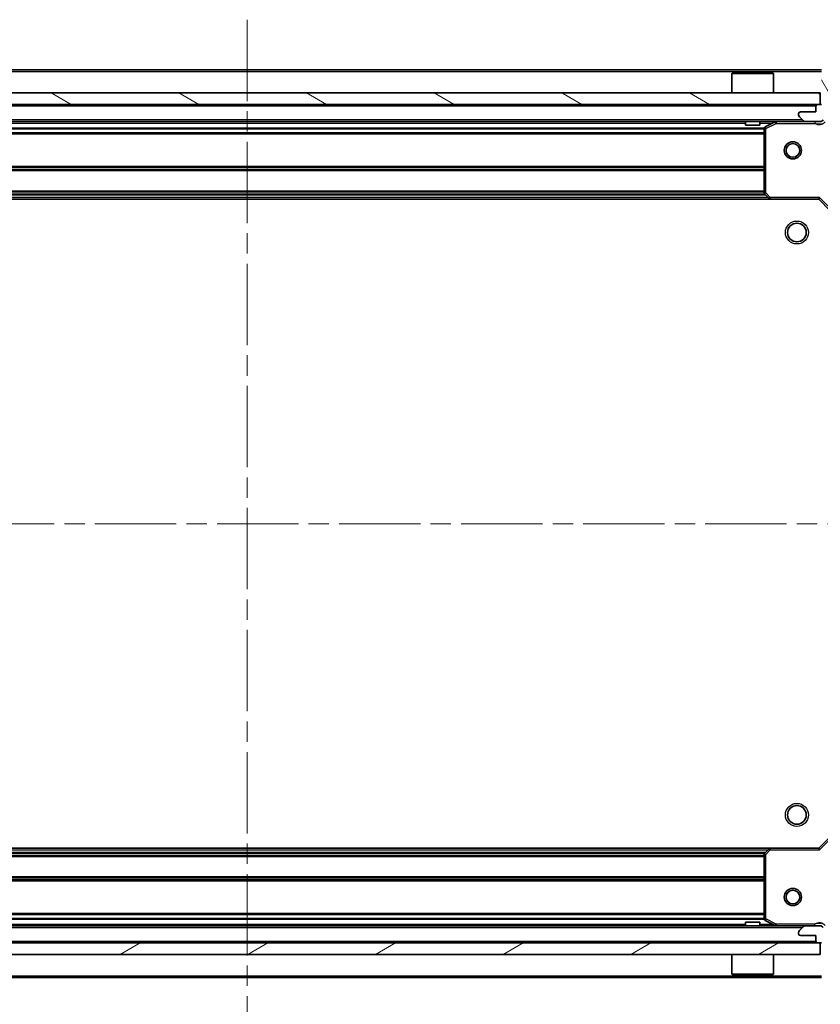
# Model space of a CAD drawing. Units: millimetres. Extents: x 0 to 6316, y 0 to 984.
# Drawn here: x 1140 to 1279, y 707 to 878 of the extents above; entities that cross this region are included whole.
import ezdxf

# ---------------------------------------------------------------- set-up
doc = ezdxf.new("R2010")
doc.units = ezdxf.units.MM
doc.header["$LTSCALE"] = 2.5
doc.linetypes.add('CHAIN', pattern=[0.35429999999999995, 0.2362, -0.0295, 0.0591, -0.0295])
doc.layers.get('Defpoints').update_dxf_attribs({"lineweight": 25})
doc.layers.add('Centerline (ISO)', color=7, linetype='Continuous', lineweight=18, true_color=0x80ffff)
doc.layers.add('Hatch (ISO)', color=1, linetype='Continuous', lineweight=18, true_color=0xff0000)
for name, color, linetype, lineweight in [('Dimension (ISO)', 7, 'Continuous', 18), ('Visible (ISO)', 7, 'Continuous', 35), ('Visible Narrow (ISO)', 7, 'Continuous', 25)]:
    doc.layers.add(name, color=color, linetype=linetype, lineweight=lineweight)
doc.styles.add('Note Text (TK)', font='MS PGothic.ttf')
doc.dimstyles.new('Default - Method 1b (TK)', dxfattribs={"dimscale": 2.5, "dimtxt": 2.5, "dimasz": 2.5, "dimexe": 1, "dimexo": 1.5, "dimgap": 1, "dimtad": 1, "dimrnd": 1e-08, "dimdsep": 46, "dimtxsty": 'Note Text (TK)', "dimcen": 0.09, "dimdle": 5, "dimclrd": 100, "dimclre": 100, "dimclrt": 7, "dimadec": 1, "dimazin": 1, "dimtfac": 1, "dimtmove": 0, "dimatfit": 3, "dimfxl": 1, "dimtolj": 1, "dimlwd": -1, "dimlwe": -1, "dimarcsym": 0})

# ---------------------------------------------------------------- blocks, each defined once
blk = doc.blocks.new('*D37')
at = {"layer": 'Defpoints', "color": 0, "transparency": 16777216}
for p in [(1077.938349819126, 735.7840990335139), (1280.938349819126, 735.784099033514), (1280.938349819126, 669.284099033514)]:
    blk.add_point(p, dxfattribs=at)
at = {"layer": 'Dimension (ISO)', "color": 100, "transparency": 16777216}
for p, q in [((1077.938349819126, 730.5340990335139), (1077.938349819126, 665.784099033514)), ((1280.938349819126, 730.534099033514), (1280.938349819126, 665.784099033514)), ((1086.688349819126, 669.284099033514), (1272.188349819126, 669.284099033514))]:
    blk.add_line(p, q, dxfattribs=at)
for points in [[(1086.688349819126, 670.7424323668474), (1086.688349819126, 667.8257657001807), (1077.938349819126, 669.284099033514)], [(1272.188349819126, 670.7424323668474), (1272.188349819126, 667.8257657001807), (1280.938349819126, 669.284099033514)]]:
    blk.add_solid(points, dxfattribs=at)
at = {"layer": 'Dimension (ISO)', "color": 7, "transparency": 16777216, "insert": (1170.539202091853, 677.159099033514), "char_height": 8.75, "attachment_point": 4, "style": 'Note Text (TK)'}
blk.add_mtext('\\A1;203', dxfattribs=at)
blk = doc.blocks.new('*D38')
at = {"layer": 'Defpoints', "color": 0, "transparency": 16777216}
for p in [(1278.938349819126, 846.7840990335146), (1278.938349819126, 733.7840990335143), (1345.438349819126, 733.7840990335144)]:
    blk.add_point(p, dxfattribs=at)
at = {"layer": 'Dimension (ISO)', "color": 100, "transparency": 16777216}
for p, q in [((1284.188349819126, 846.7840990335147), (1348.938349819126, 846.7840990335147)), ((1345.438349819126, 838.0340990335147), (1345.438349819126, 742.5340990335144)), ((1284.188349819126, 733.7840990335144), (1348.938349819126, 733.7840990335144))]:
    blk.add_line(p, q, dxfattribs=at)
for points in [[(1343.980016485793, 838.0340990335147), (1346.896683152459, 838.0340990335147), (1345.438349819126, 846.7840990335147)], [(1343.980016485793, 742.5340990335144), (1346.896683152459, 742.5340990335144), (1345.438349819126, 733.7840990335144)]]:
    blk.add_solid(points, dxfattribs=at)
at = {"layer": 'Dimension (ISO)', "color": 7, "transparency": 16777216, "insert": (1337.563349819126, 781.7329626698778), "char_height": 8.75, "attachment_point": 4, "rotation": 90, "style": 'Note Text (TK)'}
blk.add_mtext('\\A1;113', dxfattribs=at)

msp = doc.modelspace()

# ---------------------------------------------------------------- hatches: boundary and pattern name
at = {"layer": 'Hatch (ISO)'}
h = msp.add_hatch(dxfattribs=at)
h.set_pattern_fill('ANSI31', color=256, scale=88.9, angle=75.00017538262, style=0)
h.set_pattern_definition([(120.00017538262, (936.75, -28.00000000000002), (-9.62369029180507, -5.556279458182142), [])])
edge = h.paths.add_edge_path()
edge.add_line((1279.438349819126, 863.284099033514), (1278.738349819126, 863.284099033514))
edge.add_ellipse((1278.738349819126, 862.9840990335141), major_axis=(-0.2999999999999958, 3.3857781798371e-15), ratio=1, start_angle=270.0000000000007, end_angle=360.0000000000023)
edge.add_line((1278.438349819126, 862.984099033514), (1278.438349819126, 861.984099033514))
edge.add_line((1278.438349819126, 861.9840990335141), (1275.738349819126, 861.9840990335141))
edge.add_ellipse((1275.738349819126, 861.6840990335141), major_axis=(-0.3000000000000014, -2.165336943288682e-15), ratio=1, start_angle=269.9999999999996, end_angle=359.9999999999979)
edge.add_line((1275.438349819126, 861.6840990335141), (1275.438349819126, 861.4912058147007))
edge.add_ellipse((1275.938349819126, 861.4912058147006), major_axis=(-9.184850993605116e-17, -0.4999999999999982), ratio=1, start_angle=270, end_angle=314.9999999999972)
edge.add_line((1275.584796428533, 861.1376524241073), (1276.291903209719, 860.4305456429207))
edge.add_ellipse((1276.645456600312, 860.784099033514), major_axis=(0.3535533905932952, -0.353553390593231), ratio=1, start_angle=269.9999999999991, end_angle=314.9999999999948)
edge.add_line((1276.645456600312, 860.284099033514), (1279.024136256753, 860.284099033514))
edge.add_ellipse((1279.024136256753, 861.284099033514), major_axis=(1.000000000000001, -1.29392004449726e-15), ratio=1, start_angle=270.0000000000001, end_angle=315.0000000000001)
edge.add_line((1279.731243037939, 860.5769922523276), (1285.709227817302, 866.5549770316908))
edge.add_ellipse((1286.062781207896, 866.2014236410974), major_axis=(0.3535533905932355, 0.3535533905933093), ratio=1, start_angle=39.172893488876696, end_angle=89.99999999999977, ccw=False)
edge.add_ellipse((1284.438349819126, 850.284099033514), major_axis=(16.41474100157035, -1.675194869668971), ratio=1, start_angle=11.65421302223848, end_angle=90.00000000000011, ccw=False)
edge.add_ellipse((1300.355674426709, 851.908530422284), major_axis=(0.05076348089907527, -0.4974163939869646), ratio=1, start_angle=39.17289348887448, end_angle=90.0000000000004, ccw=False)
edge.add_line((1300.709227817302, 851.5549770316908), (1294.731243037939, 845.5769922523276))
edge.add_ellipse((1295.438349819126, 844.869885471141), major_axis=(-0.707106781186553, -0.7071067811865549), ratio=1, start_angle=269.9999999999996, end_angle=314.9999999999994)
edge.add_line((1294.438349819126, 844.869885471141), (1294.438349819126, 842.4912058147005))
edge.add_ellipse((1294.938349819126, 842.4912058147006), major_axis=(-6.753186657686995e-15, -0.4999999999999848), ratio=1, start_angle=269.9999999999997, end_angle=314.9999999999957)
edge.add_line((1294.584796428533, 842.1376524241074), (1295.291903209719, 841.4305456429208))
edge.add_ellipse((1295.645456600312, 841.784099033514), major_axis=(0.3535533905932908, -0.3535533905932663), ratio=1, start_angle=270.0000000000002, end_angle=314.999999999998)
edge.add_line((1295.645456600312, 841.284099033514), (1295.838349819126, 841.284099033514))
edge.add_ellipse((1295.838349819126, 841.5840990335141), major_axis=(0.3000000000000024, 1.055113918663525e-15), ratio=1, start_angle=269.9999999999998, end_angle=359.9999999999998)
edge.add_line((1296.138349819126, 841.5840990335141), (1296.138349819126, 844.2840990335142))
edge.add_line((1296.138349819126, 844.284099033514), (1297.138349819126, 844.284099033514))
edge.add_ellipse((1297.138349819126, 844.5840990335141), major_axis=(0.2999999999999969, -4.496001204462261e-15), ratio=1, start_angle=270.0000000000009, end_angle=360.0000000000009)
edge.add_line((1297.438349819126, 844.5840990335141), (1297.438349819126, 845.2840990335142))
edge.add_line((1297.438349819126, 845.284099033514), (1303.638349819126, 845.284099033514))
edge.add_ellipse((1303.638349819126, 845.5840990335141), major_axis=(0.3000000000000014, 2.165336943288682e-15), ratio=1, start_angle=269.9999999999996, end_angle=359.9999999999979)
edge.add_line((1303.938349819126, 845.5840990335141), (1303.938349819126, 846.2840990335142))
edge.add_line((1303.938349819126, 846.284099033514), (1304.138349819126, 846.284099033514))
edge.add_ellipse((1304.138349819126, 846.5840990335141), major_axis=(0.299999999999998, -2.275555155211943e-15), ratio=1, start_angle=270.0000000000004, end_angle=360.0000000000021)
edge.add_line((1304.438349819126, 846.5840990335141), (1304.438349819126, 850.2840990335142))
edge.add_ellipse((1284.438349819126, 850.284099033514), major_axis=(-5.207843799559193e-15, 20), ratio=1, start_angle=270, end_angle=360)
edge.add_line((1284.438349819126, 870.284099033514), (1280.738349819126, 870.284099033514))
edge.add_ellipse((1280.738349819126, 869.9840990335141), major_axis=(-0.3000000000000003, 5.510910596163098e-17), ratio=1, start_angle=270, end_angle=360)
edge.add_line((1280.438349819126, 869.9840990335141), (1280.438349819126, 869.784099033514))
edge.add_line((1280.438349819126, 869.784099033514), (1279.738349819126, 869.784099033514))
edge.add_ellipse((1279.738349819126, 869.484099033514), major_axis=(-0.3000000000000024, -3.275559967913839e-15), ratio=1, start_angle=270.0000000000027, end_angle=359.9999999999977)
edge.add_line((1279.438349819126, 869.484099033514), (1279.438349819126, 863.2840990335139))
h = msp.add_hatch(dxfattribs=at)
h.set_pattern_fill('ANSI31', color=256, scale=88.9, angle=105.00024553567, style=0)
h.set_pattern_definition([(150.00024553567, (936.75, -28.00000000000002), (-5.556208758457204, -9.623731110252585), [])])
h.paths.add_polyline_path([(1079.688349819126, 865.2840990335139), (1079.688349819126, 863.284099033514), (1279.188349819126, 863.284099033514), (1279.188349819126, 865.2840990335139)])
h = msp.add_hatch(dxfattribs=at)
h.set_pattern_fill('ANSI31', color=256, scale=88.9, style=0)
h.set_pattern_definition([(45, (936.75, -28.00000000000002), (-7.85772410593551, 7.85772410593551), [])])
edge = h.paths.add_edge_path()
edge.add_line((1297.438349819126, 735.284099033514), (1297.438349819126, 735.9840990335141))
edge.add_ellipse((1297.138349819126, 735.9840990335141), major_axis=(3.33066907387547e-15, 0.2999999999999958), ratio=1, start_angle=270.0000000000006, end_angle=360.000000000004)
edge.add_line((1297.138349819126, 736.284099033514), (1296.138349819126, 736.284099033514))
edge.add_line((1296.138349819126, 736.284099033514), (1296.138349819126, 738.9840990335141))
edge.add_ellipse((1295.838349819126, 738.9840990335141), major_axis=(-2.220446049250313e-15, 0.3000000000000014), ratio=1, start_angle=269.9999999999996, end_angle=359.9999999999996)
edge.add_line((1295.838349819126, 739.284099033514), (1295.645456600312, 739.284099033514))
edge.add_ellipse((1295.645456600312, 738.784099033514), major_axis=(-0.4999999999999982, 7.344680790588788e-33), ratio=1, start_angle=270, end_angle=314.9999999999978)
edge.add_line((1295.291903209719, 739.1376524241074), (1294.584796428533, 738.4305456429208))
edge.add_ellipse((1294.938349819126, 738.0769922523276), major_axis=(-0.353553390593231, -0.3535533905932953), ratio=1, start_angle=269.9999999999991, end_angle=314.9999999999958)
edge.add_line((1294.438349819126, 738.0769922523276), (1294.438349819126, 735.6983125958873))
edge.add_ellipse((1295.438349819126, 735.698312595887), major_axis=(-1.110223024625157e-15, -1.000000000000001), ratio=1, start_angle=269.9999999999995, end_angle=315.0000000000001)
edge.add_line((1294.731243037939, 734.9912058147005), (1300.709227817302, 729.0132210353373))
edge.add_ellipse((1300.355674426709, 728.6596676447441), major_axis=(0.3535533905933094, -0.3535533905932354), ratio=1, start_angle=39.172893488874706, end_angle=89.99999999999977, ccw=False)
edge.add_ellipse((1284.438349819126, 730.2840990335139), major_axis=(-1.675194869668967, -16.41474100157035), ratio=1, start_angle=11.65421302223848, end_angle=90, ccw=False)
edge.add_ellipse((1286.062781207896, 714.3667744259305), major_axis=(-0.4974163939869646, -0.05076348089907535), ratio=1, start_angle=39.17289348887158, end_angle=90.0000000000004, ccw=False)
edge.add_line((1285.709227817302, 714.0132210353373), (1279.731243037939, 719.9912058147005))
edge.add_ellipse((1279.024136256753, 719.284099033514), major_axis=(-0.7071067811865551, 0.7071067811865529), ratio=1, start_angle=269.9999999999999, end_angle=314.9999999999999)
edge.add_line((1279.024136256753, 720.284099033514), (1276.645456600312, 720.284099033514))
edge.add_ellipse((1276.645456600312, 719.784099033514), major_axis=(-0.4999999999999848, 6.661338147750947e-15), ratio=1, start_angle=270.0000000000007, end_angle=314.9999999999964)
edge.add_line((1276.291903209719, 720.1376524241073), (1275.584796428533, 719.4305456429207))
edge.add_ellipse((1275.938349819126, 719.0769922523275), major_axis=(-0.3535533905932665, -0.3535533905932909), ratio=1, start_angle=270.0000000000002, end_angle=314.999999999998)
edge.add_line((1275.438349819126, 719.0769922523275), (1275.438349819126, 718.8840990335141))
edge.add_ellipse((1275.738349819126, 718.8840990335141), major_axis=(1.110223024625156e-15, -0.3000000000000024), ratio=1, start_angle=270.0000000000015, end_angle=359.9999999999998)
edge.add_line((1275.738349819126, 718.584099033514), (1278.438349819126, 718.584099033514))
edge.add_line((1278.438349819126, 718.584099033514), (1278.438349819126, 717.584099033514))
edge.add_ellipse((1278.738349819126, 717.584099033514), major_axis=(-4.440892098500625e-15, -0.2999999999999969), ratio=1, start_angle=269.9999999999991, end_angle=360.0000000000009)
edge.add_line((1278.738349819126, 717.284099033514), (1279.438349819126, 717.284099033514))
edge.add_line((1279.438349819126, 717.284099033514), (1279.438349819126, 711.084099033514))
edge.add_ellipse((1279.738349819126, 711.084099033514), major_axis=(2.220446049250313e-15, -0.3000000000000014), ratio=1, start_angle=269.9999999999996, end_angle=359.9999999999996)
edge.add_line((1279.738349819126, 710.7840990335139), (1280.438349819126, 710.7840990335139))
edge.add_line((1280.438349819126, 710.7840990335139), (1280.438349819126, 710.5840990335139))
edge.add_ellipse((1280.738349819126, 710.584099033514), major_axis=(-2.220446049250313e-15, -0.299999999999998), ratio=1, start_angle=270.0000000000004, end_angle=360.0000000000004)
edge.add_line((1280.738349819126, 710.284099033514), (1284.438349819126, 710.284099033514))
edge.add_ellipse((1284.438349819126, 730.2840990335139), major_axis=(20, 8.881784197001252e-15), ratio=1, start_angle=270, end_angle=360)
edge.add_line((1304.438349819126, 730.2840990335139), (1304.438349819126, 733.984099033514))
edge.add_ellipse((1304.138349819126, 733.9840990335141), major_axis=(3.797770768327722e-33, 0.3000000000000003), ratio=1, start_angle=270, end_angle=360)
edge.add_line((1304.138349819126, 734.284099033514), (1303.938349819126, 734.284099033514))
edge.add_line((1303.938349819126, 734.284099033514), (1303.938349819126, 734.9840990335141))
edge.add_ellipse((1303.638349819126, 734.9840990335141), major_axis=(-3.330669073875469e-15, 0.3000000000000024), ratio=1, start_angle=270.0000000000011, end_angle=359.9999999999994)
edge.add_line((1303.638349819126, 735.284099033514), (1297.438349819126, 735.284099033514))
h = msp.add_hatch(dxfattribs=at)
h.set_pattern_fill('ANSI31', color=256, scale=88.9, angle=-14.999977780745, style=0)
h.set_pattern_definition([(30.000022219255, (936.75, -28.00000000000002), (-5.556253732065161, 9.623705144844784), [])])
h.paths.add_polyline_path([(1279.188349819126, 715.284099033514), (1279.188349819126, 717.284099033514), (1079.688349819126, 717.284099033514), (1079.688349819126, 715.284099033514)])

# ---------------------------------------------------------------- linework, layer by layer
at = {"layer": 'Centerline (ISO)', "linetype": 'CHAIN', "ltscale": 23.99096870422363}
for p, q in [((1179.438349819126, 878.0340990335139), (1179.438349819126, 702.534099033514)), ((1046.688349819126, 790.284099033514), (1312.188349819126, 790.2840990335142))]:
    msp.add_line(p, q, dxfattribs=at)
at = {"layer": 'Visible (ISO)'}
for p, q in [((1279.438349819126, 869.2840990335139), (1079.438349819126, 869.2840990335138)), ((1263.938349819126, 868.7840990335142), (1263.838349819126, 868.684099033514)), ((1271.038349819126, 868.684099033514), (1263.838349819126, 868.684099033514)), ((1263.838349819126, 865.2840990335142), (1263.838349819126, 868.684099033514)), ((1263.938349819126, 868.7840990335142), (1270.938349819126, 868.7840990335142)), ((1270.938349819126, 868.7840990335142), (1271.038349819126, 868.684099033514)), ((1271.038349819126, 865.2840990335142), (1271.038349819126, 868.684099033514)), ((1279.188349819126, 865.2840990335139), (1079.688349819126, 865.2840990335139)), ((1279.188349819126, 863.284099033514), (1279.188349819126, 865.2840990335139)), ((1079.688349819126, 863.284099033514), (1279.188349819126, 863.284099033514)), ((1278.438349819126, 862.9840990335141), (1278.438349819126, 861.9840990335141)), ((1279.438349819126, 863.2840990335142), (1278.738349819126, 863.2840990335142)), ((1275.438349819126, 861.6840990335141), (1275.438349819126, 861.4912058147006)), ((1275.584796428532, 861.1376524241074), (1276.291903209719, 860.4305456429208)), ((1278.438349819126, 861.9840990335141), (1275.738349819126, 861.9840990335141)), ((1276.645456600312, 860.284099033514), (1082.231243037939, 860.2840990335139)), ((1266.188349819126, 860.284099033514), (1266.188349819126, 859.684099033514)), ((1266.188349819126, 859.684099033514), (1268.688349819126, 859.684099033514)), ((1268.688349819126, 860.284099033514), (1268.688349819126, 859.684099033514)), ((1269.438349819126, 859.0986888368892), (1269.438349819126, 847.902317109893)), ((1271.375006133726, 860.252427190814), (1269.604185740476, 859.3670169941892)), ((1276.645456600312, 860.2840990335142), (1279.024136256753, 860.2840990335142)), ((1279.438349819126, 860.284099033514), (1279.024136256753, 860.284099033514)), ((1269.518996770131, 847.6976607151806), (1270.282394235392, 846.8794426388018)), ((1278.938349819126, 846.7840990335142), (1279.062613887838, 847.0840990335141)), ((1270.501747284387, 846.784099033514), (1088.374952353864, 846.7840990335138)), ((1270.501747284387, 846.7840990335142), (1278.938349819126, 846.7840990335142)), ((1278.938349819126, 846.7840990335142), (1280.938349819126, 844.7840990335142)), ((1280.938349819126, 735.784099033514), (1278.938349819126, 733.784099033514)), ((1088.374952353865, 733.784099033514), (1270.501747284387, 733.7840990335142)), ((1278.938349819126, 733.784099033514), (1270.501747284387, 733.784099033514)), ((1279.062613887838, 733.484099033514), (1278.938349819126, 733.784099033514)), ((1269.438349819126, 732.6658809571352), (1269.438349819126, 721.4695092301391)), ((1270.282394235392, 733.6887554282264), (1269.518996770131, 732.8705373518475)), ((1082.231243037939, 720.284099033514), (1276.645456600312, 720.2840990335142)), ((1268.688349819126, 720.8840990335141), (1266.188349819126, 720.8840990335141)), ((1266.188349819126, 720.284099033514), (1266.188349819126, 720.8840990335141)), ((1268.688349819126, 720.284099033514), (1268.688349819126, 720.8840990335141)), ((1269.604185740476, 721.201181072839), (1271.375006133726, 720.3157708762141)), ((1276.291903209719, 720.1376524241073), (1275.584796428533, 719.4305456429207)), ((1279.024136256753, 720.284099033514), (1276.645456600312, 720.284099033514)), ((1279.024136256752, 720.2840990335142), (1279.438349819126, 720.2840990335142)), ((1275.438349819126, 719.0769922523275), (1275.438349819126, 718.8840990335141)), ((1275.738349819126, 718.584099033514), (1278.438349819126, 718.584099033514)), ((1278.438349819126, 718.584099033514), (1278.438349819126, 717.584099033514)), ((1279.188349819126, 717.284099033514), (1079.688349819126, 717.284099033514)), ((1278.738349819126, 717.284099033514), (1279.438349819126, 717.284099033514)), ((1279.188349819126, 715.284099033514), (1279.188349819126, 717.284099033514)), ((1079.688349819126, 715.284099033514), (1279.188349819126, 715.284099033514)), ((1263.838349819126, 715.284099033514), (1263.838349819126, 711.8840990335141)), ((1271.038349819126, 715.284099033514), (1271.038349819126, 711.8840990335141)), ((1263.838349819126, 711.8840990335141), (1271.038349819126, 711.8840990335141)), ((1263.938349819126, 711.7840990335139), (1263.838349819126, 711.8840990335141)), ((1270.938349819126, 711.7840990335139), (1263.938349819126, 711.7840990335139)), ((1270.938349819126, 711.7840990335139), (1271.038349819126, 711.8840990335141)), ((1079.438349819126, 711.284099033514), (1279.438349819126, 711.2840990335142))]:
    msp.add_line(p, q, dxfattribs=at)
for centre, radius in [((1274.438349819126, 855.284099033514), 1.5), ((1274.438349819126, 855.284099033514), 1.193275), ((1275.138349819126, 840.9840990335141), 1.621), ((1275.138349819126, 739.5840990335141), 1.621), ((1274.438349819126, 725.2840990335139), 1.5), ((1274.438349819126, 725.2840990335139), 1.193275)]:
    msp.add_circle(centre, radius, dxfattribs=at)
for centre, radius, start, end in [((1278.738349819126, 862.9840990335141), 0.3, 90, 180), ((1275.738349819126, 861.6840990335141), 0.3, 90, 180), ((1275.938349819126, 861.4912058147006), 0.5, 180, 224.9999999999972), ((1279.024136256753, 861.2840990335142), 1, 270, 315.0000000000002), ((1269.738349819126, 859.0986888368892), 0.2999999999999999, 116.5650511770796, 180), ((1271.509170212376, 859.9840990335141), 0.3, 90, 116.5650511770796), ((1276.645456600312, 860.784099033514), 0.5, 225.0000000000093, 270.0000000000065), ((1269.738349819126, 847.902317109893), 0.300000000000003, 180, 223.0148572051984), ((1270.501747284387, 847.0840990335141), 0.2999999999999999, 223.0148572051984, 270), ((1270.501747284387, 733.484099033514), 0.3, 90, 136.9851427948197), ((1269.738349819126, 732.6658809571352), 0.2999999999999999, 136.9851427948015, 180), ((1269.738349819126, 721.4695092301391), 0.3, 180, 243.4349488229204), ((1271.509170212376, 720.584099033514), 0.2999999999999999, 243.4349488229343, 270), ((1276.645456600312, 719.784099033514), 0.5, 90, 134.9999999999906), ((1279.024136256753, 719.284099033514), 1, 44.99999999999977, 90), ((1275.938349819126, 719.0769922523275), 0.5, 135.0000000000028, 180), ((1275.738349819126, 718.8840990335141), 0.3, 180, 270), ((1278.738349819126, 717.584099033514), 0.3, 180, 270)]:
    msp.add_arc(centre, radius, start, end, dxfattribs=at)
at = {"layer": 'Visible Narrow (ISO)'}
for p, q in [((1279.438349819126, 868.984099033514), (1079.438349819126, 868.9840990335139)), ((1278.438349819126, 862.984099033514), (1080.438349819126, 862.9840990335139)), ((1276.138349819126, 860.584099033514), (1082.738349819126, 860.5840990335139)), ((1269.444344747645, 859.1583631022258), (1089.432354890607, 859.1583631022257)), ((1269.438349819126, 858.9462310678699), (1089.438349819126, 858.9462310678698)), ((1266.188349819126, 859.984099033514), (1092.688349819126, 859.9840990335139)), ((1270.838349819126, 859.984099033514), (1268.688349819126, 859.984099033514)), ((1269.738349819126, 859.0986888368892), (1269.438349819126, 859.0986888368892)), ((1269.604185740476, 859.3670169941892), (1269.738349819126, 859.0986888368892)), ((1269.738349819126, 859.0986888368892), (1271.509170212376, 859.9840990335141)), ((1269.738349819126, 847.902317109893), (1269.738349819126, 859.0986888368892)), ((1271.509170212376, 859.9840990335141), (1271.375006133726, 860.252427190814)), ((1271.509170212376, 860.2840990335142), (1271.509170212376, 859.9840990335141)), ((1271.509170212376, 859.9840990335141), (1278.275804779398, 859.9840990335141)), ((1278.275804779398, 860.2840990335142), (1278.275804779398, 859.9840990335141)), ((1269.438349819126, 858.321966999158), (1089.438349819126, 858.3219669991579)), ((1269.438349819126, 858.1098349648021), (1089.438349819126, 858.109834964802)), ((1269.438349819126, 852.4583631022259), (1089.438349819126, 852.4583631022258)), ((1269.438349819126, 852.24623106787), (1089.438349819126, 852.2462310678699)), ((1269.438349819126, 851.921966999158), (1089.438349819126, 851.921966999158)), ((1269.438349819126, 851.7098349648021), (1089.438349819126, 851.7098349648019)), ((1270.091449819126, 847.084099033514), (1088.785249819126, 847.0840990335139)), ((1269.740888195234, 847.4598349648021), (1089.135811443017, 847.459834964802)), ((1269.54296900718, 847.671966999158), (1089.333730631072, 847.6719669991579)), ((1269.438349819126, 848.208363102226), (1089.438349819126, 848.2083631022258)), ((1269.438349819126, 847.99623106787), (1089.438349819126, 847.99623106787)), ((1269.438349819126, 847.902317109893), (1269.738349819126, 847.902317109893)), ((1269.738349819126, 847.902317109893), (1269.518996770131, 847.6976607151806)), ((1270.501747284387, 847.0840990335141), (1269.738349819126, 847.902317109893)), ((1270.282394235392, 846.8794426388018), (1270.501747284387, 847.0840990335141)), ((1279.062613887838, 847.0840990335141), (1270.501747284387, 847.0840990335141)), ((1270.501747284387, 847.0840990335141), (1270.501747284387, 846.7840990335142)), ((1279.062613887838, 847.0840990335141), (1281.238349819126, 844.908363102226)), ((1281.238349819126, 735.6598349648021), (1279.062613887838, 733.484099033514)), ((1270.501747284387, 733.784099033514), (1270.501747284387, 733.484099033514)), ((1088.785249819126, 733.484099033514), (1270.091449819126, 733.4840990335141)), ((1089.135811443017, 733.1083631022259), (1269.740888195234, 733.108363102226)), ((1089.333730631072, 732.89623106787), (1269.54296900718, 732.8962310678701)), ((1089.438349819126, 732.5719669991581), (1269.438349819126, 732.5719669991581)), ((1089.438349819126, 732.3598349648021), (1269.438349819126, 732.3598349648022)), ((1269.738349819126, 732.6658809571352), (1269.438349819126, 732.6658809571352)), ((1269.518996770131, 732.8705373518475), (1269.738349819126, 732.6658809571352)), ((1269.738349819126, 732.6658809571352), (1270.501747284387, 733.484099033514)), ((1269.738349819126, 721.4695092301391), (1269.738349819126, 732.6658809571352)), ((1270.501747284387, 733.484099033514), (1270.282394235392, 733.6887554282264)), ((1270.501747284387, 733.484099033514), (1279.062613887838, 733.484099033514)), ((1089.438349819126, 728.858363102226), (1269.438349819126, 728.858363102226)), ((1089.438349819126, 728.6462310678701), (1269.438349819126, 728.6462310678701)), ((1089.438349819126, 728.321966999158), (1269.438349819126, 728.3219669991581)), ((1089.438349819126, 728.1098349648021), (1269.438349819126, 728.1098349648022)), ((1089.438349819126, 722.458363102226), (1269.438349819126, 722.458363102226)), ((1089.438349819126, 722.24623106787), (1269.438349819126, 722.2462310678701)), ((1089.432354890607, 721.4098349648021), (1269.444344747645, 721.4098349648021)), ((1089.438349819126, 721.6219669991581), (1269.438349819126, 721.6219669991582)), ((1092.688349819126, 720.584099033514), (1266.188349819126, 720.5840990335141)), ((1268.688349819126, 720.5840990335141), (1270.838349819126, 720.5840990335141)), ((1269.438349819126, 721.4695092301391), (1269.738349819126, 721.4695092301391)), ((1269.738349819126, 721.4695092301391), (1269.604185740476, 721.2011810728391)), ((1271.509170212376, 720.584099033514), (1269.738349819126, 721.4695092301391)), ((1271.375006133726, 720.3157708762141), (1271.509170212376, 720.584099033514)), ((1278.275804779388, 720.584099033514), (1271.509170212376, 720.584099033514)), ((1271.509170212376, 720.584099033514), (1271.509170212376, 720.284099033514)), ((1278.275804779386, 720.284099033514), (1278.275804779388, 720.5840990335104)), ((1082.738349819126, 719.984099033514), (1276.138349819126, 719.9840990335141)), ((1080.438349819126, 717.584099033514), (1278.438349819126, 717.5840990335141)), ((1079.438349819126, 711.584099033514), (1279.438349819126, 711.5840990335142))]:
    msp.add_line(p, q, dxfattribs=at)
for centre in [(1275.138349819126, 840.9840990335141), (1275.138349819126, 739.5840990335141)]:
    msp.add_circle(centre, 2, dxfattribs=at)
for centre, start, end in [((1279.024136256753, 861.2840990335142), 240.0735651333877, 314.9999999999985), ((1279.024136256753, 719.284099033514), 44.99999999999812, 119.9264348670166)]:
    msp.add_arc(centre, 1.5, start, end, dxfattribs=at)
for points, knots in [([(1278.275804779398, 859.9840990335141), (1278.426490470756, 859.9571520298672), (1278.698639664575, 859.9155354054903), (1279.106805771424, 859.9039852073208), (1279.332509006984, 859.9216028777972), (1279.438347788027, 859.9338336021892)], [1.11111170842818e-16, 1.11111170842818e-16, 1.11111170842818e-16, 1.11111170842818e-16, 0.0498592361111214, 0.0830987268518689, 0.114793844904774, 0.114793844904774, 0.114793844904774, 0.114793844904774]), ([(1279.438347788027, 720.634364464839), (1279.332509006983, 720.646595189231), (1279.10680577142, 720.6642128597075), (1278.698639664568, 720.6526626615372), (1278.426490470747, 720.6110460371594), (1278.275804779388, 720.5840990335123)], [-0.114793844905982, -0.114793844905982, -0.114793844905982, -0.114793844905982, -0.0830987268527029, -0.0498592361115801, 0, 0, 0, 0])]:
    msp.add_open_spline(points, degree=3, knots=knots, dxfattribs=at)

# ---------------------------------------------------------------- dimensions: what is measured, and where the dimension line sits
at = {"layer": 'Dimension (ISO)', "color": 100, "true_color": 0x00ff3f}
dim = msp.add_linear_dim(base=(1345.438349819126, 733.7840990335144), p1=(1278.938349819126, 846.7840990335142), p2=(1278.938349819126, 733.784099033514), angle=270, dimstyle='Default - Method 1b (TK)', override={"dimscale": 0, "dimtxt": 8.75, "dimasz": 8.75, "dimexe": 3.5, "dimexo": 5.249999999999999, "dimgap": 3.5, "dimdec": 2, "dimcen": 0.315, "dimtol": 0, "dimlim": 0, "dimtp": 0, "dimtm": -0, "dimtdec": 2, "dimtix": 0, "dimtofl": 0, "dimtmove": 0, "dimatfit": 1}, dxfattribs=at)
dim.commit()
dim.dimension.update_dxf_attribs({"geometry": '*D38', "text_midpoint": (1345.438349819126, 790.2840990335142), "dimtype": 128})
dim = msp.add_linear_dim(base=(1280.938349819126, 669.284099033514), p1=(1077.938349819126, 735.7840990335139), p2=(1280.938349819126, 735.784099033514), dimstyle='Default - Method 1b (TK)', override={"dimscale": 0, "dimtxt": 8.75, "dimasz": 8.75, "dimexe": 3.5, "dimexo": 5.249999999999999, "dimgap": 3.5, "dimdec": 2, "dimcen": 0.315, "dimtol": 0, "dimlim": 0, "dimtp": 0, "dimtm": -0, "dimtdec": 2, "dimtix": 0, "dimtofl": 0, "dimtmove": 0, "dimatfit": 1}, dxfattribs=at)
dim.commit()
dim.dimension.update_dxf_attribs({"geometry": '*D37', "text_midpoint": (1179.438349819126, 669.284099033514), "dimtype": 128})

doc.saveas('drawing.dxf')
